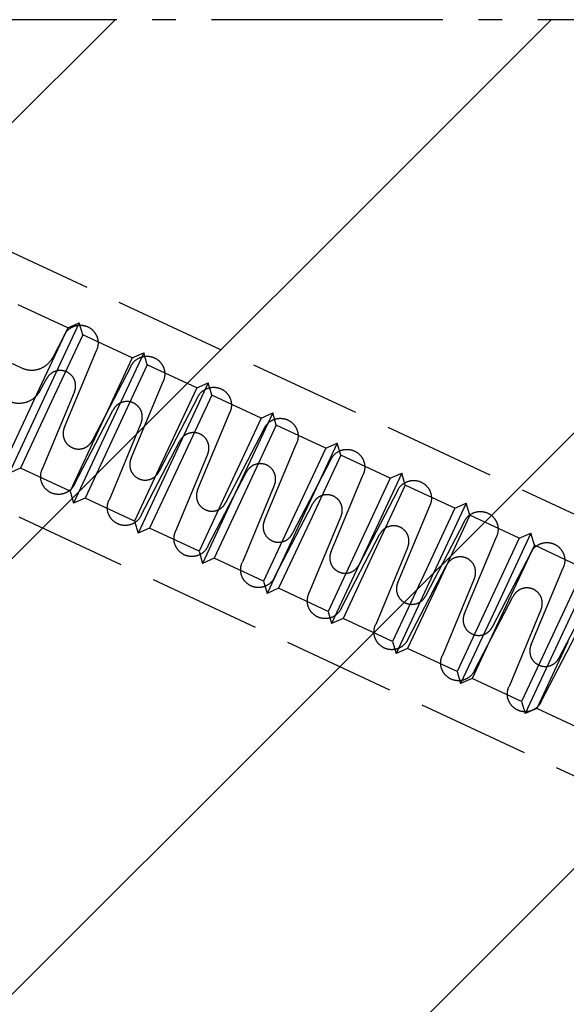
# Model space of a CAD drawing. Extents: x -6116 to 1549, y 561 to 4578.
# Drawn here: x 344 to 367, y 910 to 951 of the extents above; entities that cross this region are included whole.
import ezdxf

# ---------------------------------------------------------------- set-up
doc = ezdxf.new("R2010")
doc.units = 0
doc.linetypes.add('AM_DIN_F_W050', pattern=[6.25, 4.75, -1.5])
doc.linetypes.add('AM_DIN_G_W050', pattern=[13.75, 9.75, -1.5, 1, -1.5])
for name, color, linetype, lineweight in [('AM_3', 6, 'AM_DIN_F_W050', 25), ('AM_7', 4, 'AM_DIN_G_W050', 25), ('AM_8', 1, 'CONTINUOUS', 25)]:
    doc.layers.add(name, color=color, linetype=linetype, lineweight=lineweight)

msp = doc.modelspace()

# ---------------------------------------------------------------- hatches: boundary and pattern name
at = {"layer": 'AM_8'}
h = msp.add_hatch(dxfattribs=at)
h.set_pattern_fill('_U', color=256, scale=13, angle=45, style=0, pattern_type=0)
h.set_pattern_definition([(45, (354.576, 792.767), (-9.1924, 9.1924), [])])
h.paths.add_polyline_path([(323.662, 951.496), (323.662, 850.581), (468.662, 850.581), (468.662, 951.496)])

# ---------------------------------------------------------------- linework, layer by layer
at = {"layer": 'AM_3'}
for p, q in [((336.68, 944.866), (472.627, 881.473)), ((334.884, 941.014), (343.908, 936.807)), ((345.847, 938.495), (343.762, 939.467)), ((346.333, 938.71), (344.854, 935.538)), ((345.847, 938.495), (346.333, 938.71)), ((346.481, 938.199), (346.333, 938.71)), ((345.847, 938.495), (344.537, 935.686)), ((346.481, 938.199), (345.171, 935.39)), ((345.699, 938.178), (345.218, 937.252)), ((348.566, 937.227), (346.481, 938.199)), ((345.715, 934.309), (347.058, 937.544)), ((349.052, 937.442), (347.573, 934.27)), ((348.566, 937.227), (349.052, 937.442)), ((349.2, 936.932), (349.052, 937.442)), ((348.566, 937.227), (347.256, 934.418)), ((348.508, 936.868), (346.893, 933.759)), ((349.2, 936.932), (347.89, 934.122)), ((351.285, 935.96), (349.2, 936.932)), ((344.671, 935.826), (344.944, 936.323)), ((348.525, 932.999), (349.868, 936.234)), ((332.454, 935.803), (468.4, 872.41)), ((346.122, 935.774), (344.779, 932.538)), ((351.285, 935.96), (349.975, 933.15)), ((351.771, 936.174), (350.292, 933.002)), ((351.285, 935.96), (351.771, 936.174)), ((351.919, 935.664), (351.771, 936.174)), ((344.537, 935.686), (343.227, 932.876)), ((344.854, 935.538), (343.375, 932.366)), ((345.171, 935.39), (343.861, 932.58)), ((351.318, 935.558), (349.703, 932.449)), ((351.919, 935.664), (350.609, 932.854)), ((354.004, 934.692), (351.919, 935.664)), ((346.139, 931.904), (347.754, 935.013)), ((351.334, 931.688), (352.677, 934.924)), ((354.004, 934.692), (352.693, 931.882)), ((354.49, 934.906), (353.011, 931.734)), ((354.004, 934.692), (354.49, 934.906)), ((354.638, 934.396), (354.49, 934.906)), ((347.256, 934.418), (345.946, 931.608)), ((347.573, 934.27), (346.094, 931.098)), ((347.89, 934.122), (346.58, 931.312)), ((348.932, 934.464), (347.589, 931.228)), ((354.128, 934.248), (352.512, 931.139)), ((354.638, 934.396), (353.328, 931.586)), ((356.723, 933.424), (354.638, 934.396)), ((348.948, 930.594), (350.563, 933.703)), ((354.144, 930.378), (355.487, 933.614)), ((356.723, 933.424), (355.412, 930.614)), ((357.209, 933.638), (355.73, 930.466)), ((356.723, 933.424), (357.209, 933.638)), ((357.357, 933.128), (357.209, 933.638)), ((349.975, 933.15), (348.664, 930.34)), ((350.292, 933.002), (348.813, 929.83)), ((351.742, 933.154), (350.398, 929.918)), ((356.937, 932.938), (355.322, 929.829)), ((357.357, 933.128), (356.047, 930.318)), ((359.441, 932.156), (357.357, 933.128)), ((343.861, 932.58), (343.375, 932.366)), ((345.946, 931.608), (343.861, 932.58)), ((350.609, 932.854), (349.299, 930.045)), ((351.758, 929.284), (353.373, 932.393)), ((356.953, 929.068), (358.297, 932.304)), ((359.441, 932.156), (358.131, 929.346)), ((359.928, 932.371), (358.449, 929.199)), ((359.441, 932.156), (359.928, 932.371)), ((360.076, 931.86), (359.928, 932.371)), ((352.693, 931.882), (351.383, 929.073)), ((353.011, 931.734), (351.532, 928.562)), ((354.551, 931.843), (353.208, 928.608)), ((359.747, 931.627), (358.132, 928.519)), ((360.076, 931.86), (358.766, 929.051)), ((362.16, 930.888), (360.076, 931.86)), ((345.946, 931.608), (346.094, 931.098)), ((346.58, 931.312), (346.094, 931.098)), ((348.664, 930.34), (346.58, 931.312)), ((353.328, 931.586), (352.018, 928.777)), ((354.567, 927.974), (356.183, 931.083)), ((359.763, 927.758), (361.106, 930.994)), ((362.16, 930.888), (360.85, 928.079)), ((362.647, 931.103), (361.167, 927.931)), ((362.16, 930.888), (362.647, 931.103)), ((362.795, 930.592), (362.647, 931.103)), ((355.412, 930.614), (354.102, 927.805)), ((355.73, 930.466), (354.25, 927.294)), ((357.361, 930.533), (356.017, 927.298)), ((362.795, 930.592), (361.485, 927.783)), ((364.879, 929.62), (362.795, 930.592)), ((348.664, 930.34), (348.813, 929.83)), ((349.299, 930.045), (348.813, 929.83)), ((351.383, 929.073), (349.299, 930.045)), ((356.047, 930.318), (354.737, 927.509)), ((362.556, 930.317), (360.941, 927.209)), ((357.377, 926.664), (358.992, 929.773)), ((362.572, 926.448), (363.916, 929.683)), ((364.879, 929.62), (363.569, 926.811)), ((365.366, 929.835), (363.886, 926.663)), ((364.879, 929.62), (365.366, 929.835)), ((365.514, 929.324), (365.366, 929.835)), ((358.131, 929.346), (356.821, 926.537)), ((358.449, 929.199), (356.969, 926.026)), ((360.17, 929.223), (358.827, 925.988)), ((365.514, 929.324), (364.204, 926.515)), ((367.598, 928.352), (365.514, 929.324)), ((351.383, 929.073), (351.532, 928.562)), ((352.018, 928.777), (351.532, 928.562)), ((354.102, 927.805), (352.018, 928.777)), ((358.766, 929.051), (357.456, 926.241)), ((365.366, 929.007), (363.751, 925.899)), ((360.187, 925.354), (361.802, 928.462)), ((365.382, 925.138), (366.725, 928.373)), ((367.598, 928.352), (366.288, 925.543)), ((368.084, 928.567), (366.605, 925.395)), ((360.85, 928.079), (359.54, 925.269)), ((361.167, 927.931), (359.688, 924.759)), ((362.98, 927.913), (361.637, 924.678)), ((354.102, 927.805), (354.25, 927.294)), ((354.737, 927.509), (354.25, 927.294)), ((356.821, 926.537), (354.737, 927.509)), ((361.485, 927.783), (360.175, 924.973)), ((368.175, 927.697), (366.56, 924.588)), ((362.996, 924.044), (364.611, 927.152)), ((363.569, 926.811), (362.259, 924.001)), ((363.886, 926.663), (362.407, 923.491)), ((356.821, 926.537), (356.969, 926.026)), ((357.456, 926.241), (356.969, 926.026)), ((359.54, 925.269), (357.456, 926.241)), ((364.204, 926.515), (362.893, 923.705)), ((365.789, 926.603), (364.446, 923.367)), ((365.806, 922.734), (367.421, 925.842)), ((366.288, 925.543), (364.978, 922.733)), ((366.605, 925.395), (365.126, 922.223)), ((359.54, 925.269), (359.688, 924.759)), ((360.175, 924.973), (359.688, 924.759)), ((362.259, 924.001), (360.175, 924.973)), ((366.922, 925.247), (365.612, 922.437)), ((362.259, 924.001), (362.407, 923.491)), ((362.893, 923.705), (362.407, 923.491)), ((364.978, 922.733), (362.893, 923.705)), ((364.978, 922.733), (365.126, 922.223)), ((365.612, 922.437), (365.126, 922.223)), ((367.697, 921.465), (365.612, 922.437))]:
    msp.add_line(p, q, dxfattribs=at)
for points, knots in [([(345.699, 938.178), (345.741, 938.269), (345.805, 938.356), (345.963, 938.494), (346.057, 938.547), (346.234, 938.602), (346.325, 938.615), (346.513, 938.605), (346.61, 938.581), (346.696, 938.541), (346.782, 938.501), (346.862, 938.442), (346.99, 938.305), (347.039, 938.226), (347.11, 938.056), (347.131, 937.95), (347.126, 937.739), (347.101, 937.635), (347.058, 937.544)], [-1.291137, -1.291137, -1.291137, -1.291137, -0.930248, -0.930248, -0.569359, -0.569359, -0.284679, -0.284679, 0, 0, 0, 0.284679, 0.284679, 0.569359, 0.569359, 0.930248, 0.930248, 1.291137, 1.291137, 1.291137, 1.291137]), ([(343.908, 936.807), (344.021, 936.754), (344.153, 936.72), (344.417, 936.708), (344.551, 936.73), (344.789, 936.815), (344.909, 936.886), (345.095, 937.058), (345.167, 937.154), (345.218, 937.252)], [3.132407, 3.132407, 3.132407, 3.132407, 3.507866, 3.507866, 3.883326, 3.883326, 4.276231, 4.276231, 4.623847, 4.623847, 4.623847, 4.623847]), ([(348.508, 936.868), (348.551, 936.959), (348.614, 937.045), (348.773, 937.184), (348.867, 937.237), (349.044, 937.291), (349.135, 937.305), (349.323, 937.295), (349.419, 937.271), (349.505, 937.231), (349.591, 937.191), (349.672, 937.132), (349.8, 936.995), (349.848, 936.916), (349.92, 936.746), (349.94, 936.64), (349.936, 936.429), (349.91, 936.325), (349.868, 936.234)], [-1.291137, -1.291137, -1.291137, -1.291137, -0.930248, -0.930248, -0.569359, -0.569359, -0.284679, -0.284679, 0, 0, 0, 0.284679, 0.284679, 0.569359, 0.569359, 0.930248, 0.930248, 1.291137, 1.291137, 1.291137, 1.291137]), ([(346.122, 935.774), (346.157, 935.848), (346.179, 935.935), (346.186, 936.109), (346.172, 936.196), (346.115, 936.349), (346.071, 936.424), (345.954, 936.551), (345.882, 936.603), (345.808, 936.638), (345.734, 936.672), (345.648, 936.694), (345.476, 936.702), (345.389, 936.687), (345.236, 936.632), (345.16, 936.587), (345.031, 936.47), (344.979, 936.398), (344.944, 936.323)], [-0.99063, -0.99063, -0.99063, -0.99063, -0.740554, -0.740554, -0.490479, -0.490479, -0.24524, -0.24524, 0, 0, 0, 0.24524, 0.24524, 0.490479, 0.490479, 0.740554, 0.740554, 0.99063, 0.99063, 0.99063, 0.99063]), ([(344.671, 935.826), (344.62, 935.733), (344.551, 935.645), (344.372, 935.481), (344.255, 935.411), (344.019, 935.325), (343.885, 935.303), (343.618, 935.314), (343.486, 935.348), (343.372, 935.401)], [1.581401, 1.581401, 1.581401, 1.581401, 1.892273, 1.892273, 2.269069, 2.269069, 2.646673, 2.646673, 3.024277, 3.024277, 3.024277, 3.024277]), ([(351.318, 935.558), (351.36, 935.649), (351.424, 935.735), (351.582, 935.874), (351.676, 935.926), (351.853, 935.981), (351.945, 935.995), (352.132, 935.985), (352.229, 935.961), (352.315, 935.921), (352.401, 935.88), (352.481, 935.822), (352.61, 935.685), (352.658, 935.606), (352.729, 935.435), (352.75, 935.329), (352.745, 935.119), (352.72, 935.015), (352.677, 934.924)], [-1.291137, -1.291137, -1.291137, -1.291137, -0.930248, -0.930248, -0.569359, -0.569359, -0.284679, -0.284679, 0, 0, 0, 0.284679, 0.284679, 0.569359, 0.569359, 0.930248, 0.930248, 1.291137, 1.291137, 1.291137, 1.291137]), ([(348.932, 934.464), (348.967, 934.538), (348.989, 934.625), (348.996, 934.799), (348.981, 934.886), (348.925, 935.039), (348.88, 935.114), (348.764, 935.241), (348.692, 935.293), (348.618, 935.327), (348.544, 935.362), (348.458, 935.384), (348.286, 935.392), (348.199, 935.377), (348.046, 935.322), (347.969, 935.277), (347.841, 935.16), (347.789, 935.088), (347.754, 935.013)], [-0.99063, -0.99063, -0.99063, -0.99063, -0.740554, -0.740554, -0.490479, -0.490479, -0.24524, -0.24524, 0, 0, 0, 0.24524, 0.24524, 0.490479, 0.490479, 0.740554, 0.740554, 0.99063, 0.99063, 0.99063, 0.99063]), ([(354.128, 934.248), (354.17, 934.339), (354.234, 934.425), (354.392, 934.564), (354.486, 934.616), (354.663, 934.671), (354.754, 934.685), (354.942, 934.675), (355.038, 934.651), (355.124, 934.61), (355.21, 934.57), (355.291, 934.512), (355.419, 934.375), (355.467, 934.296), (355.539, 934.125), (355.559, 934.019), (355.555, 933.809), (355.529, 933.705), (355.487, 933.614)], [-1.291137, -1.291137, -1.291137, -1.291137, -0.930248, -0.930248, -0.569359, -0.569359, -0.284679, -0.284679, 0, 0, 0, 0.284679, 0.284679, 0.569359, 0.569359, 0.930248, 0.930248, 1.291137, 1.291137, 1.291137, 1.291137]), ([(345.715, 934.309), (345.68, 934.234), (345.658, 934.148), (345.651, 933.974), (345.666, 933.886), (345.722, 933.734), (345.767, 933.658), (345.884, 933.531), (345.955, 933.479), (346.104, 933.41), (346.189, 933.388), (346.362, 933.381), (346.448, 933.395), (346.601, 933.45), (346.678, 933.495), (346.806, 933.612), (346.859, 933.685), (346.893, 933.759)], [0.982032, 0.982032, 0.982032, 0.982032, 1.232108, 1.232108, 1.482183, 1.482183, 1.727423, 1.727423, 1.972662, 1.972662, 2.217902, 2.217902, 2.463141, 2.463141, 2.713217, 2.713217, 2.963292, 2.963292, 2.963292, 2.963292]), ([(351.742, 933.154), (351.776, 933.228), (351.798, 933.315), (351.806, 933.489), (351.791, 933.576), (351.734, 933.729), (351.69, 933.804), (351.573, 933.931), (351.501, 933.983), (351.427, 934.017), (351.353, 934.052), (351.267, 934.074), (351.095, 934.081), (351.009, 934.067), (350.856, 934.012), (350.779, 933.967), (350.65, 933.85), (350.598, 933.778), (350.563, 933.703)], [-0.99063, -0.99063, -0.99063, -0.99063, -0.740554, -0.740554, -0.490479, -0.490479, -0.24524, -0.24524, 0, 0, 0, 0.24524, 0.24524, 0.490479, 0.490479, 0.740554, 0.740554, 0.99063, 0.99063, 0.99063, 0.99063]), ([(356.937, 932.938), (356.98, 933.029), (357.043, 933.115), (357.201, 933.254), (357.296, 933.306), (357.472, 933.361), (357.564, 933.375), (357.751, 933.364), (357.848, 933.34), (357.934, 933.3), (358.02, 933.26), (358.1, 933.202), (358.229, 933.065), (358.277, 932.986), (358.349, 932.815), (358.369, 932.709), (358.364, 932.499), (358.339, 932.395), (358.297, 932.304)], [-1.291137, -1.291137, -1.291137, -1.291137, -0.930248, -0.930248, -0.569359, -0.569359, -0.284679, -0.284679, 0, 0, 0, 0.284679, 0.284679, 0.569359, 0.569359, 0.930248, 0.930248, 1.291137, 1.291137, 1.291137, 1.291137]), ([(348.525, 932.999), (348.49, 932.924), (348.468, 932.838), (348.461, 932.664), (348.476, 932.576), (348.532, 932.423), (348.577, 932.348), (348.693, 932.221), (348.765, 932.169), (348.913, 932.1), (348.999, 932.078), (349.171, 932.071), (349.258, 932.085), (349.411, 932.14), (349.487, 932.185), (349.616, 932.302), (349.668, 932.374), (349.703, 932.449)], [0.982032, 0.982032, 0.982032, 0.982032, 1.232108, 1.232108, 1.482183, 1.482183, 1.727423, 1.727423, 1.972662, 1.972662, 2.217902, 2.217902, 2.463141, 2.463141, 2.713217, 2.713217, 2.963292, 2.963292, 2.963292, 2.963292]), ([(346.139, 931.904), (346.096, 931.813), (346.033, 931.727), (345.875, 931.588), (345.78, 931.536), (345.603, 931.481), (345.512, 931.467), (345.325, 931.478), (345.228, 931.502), (345.056, 931.582), (344.976, 931.64), (344.847, 931.777), (344.799, 931.856), (344.727, 932.027), (344.707, 932.133), (344.712, 932.343), (344.737, 932.447), (344.779, 932.538)], [1.214334, 1.214334, 1.214334, 1.214334, 1.575223, 1.575223, 1.936112, 1.936112, 2.220792, 2.220792, 2.505471, 2.505471, 2.79015, 2.79015, 3.07483, 3.07483, 3.435719, 3.435719, 3.796608, 3.796608, 3.796608, 3.796608]), ([(354.551, 931.843), (354.586, 931.918), (354.608, 932.004), (354.615, 932.178), (354.6, 932.266), (354.544, 932.419), (354.499, 932.494), (354.383, 932.621), (354.311, 932.673), (354.237, 932.707), (354.163, 932.742), (354.077, 932.764), (353.905, 932.771), (353.818, 932.757), (353.665, 932.702), (353.588, 932.657), (353.46, 932.54), (353.408, 932.468), (353.373, 932.393)], [-0.99063, -0.99063, -0.99063, -0.99063, -0.740554, -0.740554, -0.490479, -0.490479, -0.24524, -0.24524, 0, 0, 0, 0.24524, 0.24524, 0.490479, 0.490479, 0.740554, 0.740554, 0.99063, 0.99063, 0.99063, 0.99063]), ([(359.747, 931.627), (359.789, 931.719), (359.853, 931.805), (360.011, 931.944), (360.105, 931.996), (360.282, 932.051), (360.373, 932.065), (360.561, 932.054), (360.657, 932.03), (360.743, 931.99), (360.829, 931.95), (360.91, 931.892), (361.038, 931.754), (361.087, 931.676), (361.158, 931.505), (361.179, 931.399), (361.174, 931.189), (361.149, 931.085), (361.106, 930.994)], [-1.291137, -1.291137, -1.291137, -1.291137, -0.930248, -0.930248, -0.569359, -0.569359, -0.284679, -0.284679, 0, 0, 0, 0.284679, 0.284679, 0.569359, 0.569359, 0.930248, 0.930248, 1.291137, 1.291137, 1.291137, 1.291137]), ([(351.334, 931.688), (351.299, 931.614), (351.277, 931.527), (351.27, 931.353), (351.285, 931.266), (351.341, 931.113), (351.386, 931.038), (351.503, 930.911), (351.575, 930.859), (351.723, 930.79), (351.808, 930.768), (351.981, 930.761), (352.067, 930.775), (352.22, 930.83), (352.297, 930.875), (352.426, 930.992), (352.478, 931.064), (352.512, 931.139)], [0.982032, 0.982032, 0.982032, 0.982032, 1.232108, 1.232108, 1.482183, 1.482183, 1.727423, 1.727423, 1.972662, 1.972662, 2.217902, 2.217902, 2.463141, 2.463141, 2.713217, 2.713217, 2.963292, 2.963292, 2.963292, 2.963292]), ([(348.948, 930.594), (348.906, 930.503), (348.842, 930.417), (348.684, 930.278), (348.59, 930.226), (348.413, 930.171), (348.322, 930.157), (348.134, 930.167), (348.038, 930.191), (347.866, 930.272), (347.785, 930.33), (347.657, 930.467), (347.608, 930.546), (347.537, 930.717), (347.516, 930.823), (347.521, 931.033), (347.546, 931.137), (347.589, 931.228)], [1.214334, 1.214334, 1.214334, 1.214334, 1.575223, 1.575223, 1.936112, 1.936112, 2.220792, 2.220792, 2.505471, 2.505471, 2.79015, 2.79015, 3.07483, 3.07483, 3.435719, 3.435719, 3.796608, 3.796608, 3.796608, 3.796608]), ([(357.361, 930.533), (357.396, 930.608), (357.417, 930.694), (357.425, 930.868), (357.41, 930.956), (357.354, 931.108), (357.309, 931.184), (357.192, 931.311), (357.12, 931.363), (357.046, 931.397), (356.972, 931.432), (356.887, 931.454), (356.714, 931.461), (356.628, 931.447), (356.475, 931.392), (356.398, 931.347), (356.269, 931.23), (356.217, 931.157), (356.183, 931.083)], [-0.99063, -0.99063, -0.99063, -0.99063, -0.740554, -0.740554, -0.490479, -0.490479, -0.24524, -0.24524, 0, 0, 0, 0.24524, 0.24524, 0.490479, 0.490479, 0.740554, 0.740554, 0.99063, 0.99063, 0.99063, 0.99063]), ([(354.144, 930.378), (354.109, 930.304), (354.087, 930.217), (354.08, 930.043), (354.095, 929.956), (354.151, 929.803), (354.196, 929.728), (354.312, 929.601), (354.384, 929.549), (354.532, 929.48), (354.618, 929.458), (354.79, 929.45), (354.877, 929.465), (355.03, 929.52), (355.107, 929.565), (355.235, 929.682), (355.287, 929.754), (355.322, 929.829)], [0.982032, 0.982032, 0.982032, 0.982032, 1.232108, 1.232108, 1.482183, 1.482183, 1.727423, 1.727423, 1.972662, 1.972662, 2.217902, 2.217902, 2.463141, 2.463141, 2.713217, 2.713217, 2.963292, 2.963292, 2.963292, 2.963292]), ([(362.556, 930.317), (362.599, 930.408), (362.662, 930.495), (362.82, 930.633), (362.915, 930.686), (363.091, 930.741), (363.183, 930.754), (363.37, 930.744), (363.467, 930.72), (363.553, 930.68), (363.639, 930.64), (363.719, 930.582), (363.848, 930.444), (363.896, 930.366), (363.968, 930.195), (363.988, 930.089), (363.983, 929.879), (363.958, 929.774), (363.916, 929.683)], [-1.291137, -1.291137, -1.291137, -1.291137, -0.930248, -0.930248, -0.569359, -0.569359, -0.284679, -0.284679, 0, 0, 0, 0.284679, 0.284679, 0.569359, 0.569359, 0.930248, 0.930248, 1.291137, 1.291137, 1.291137, 1.291137]), ([(360.17, 929.223), (360.205, 929.298), (360.227, 929.384), (360.234, 929.558), (360.219, 929.646), (360.163, 929.798), (360.118, 929.874), (360.002, 930.001), (359.93, 930.052), (359.856, 930.087), (359.782, 930.122), (359.696, 930.143), (359.524, 930.151), (359.437, 930.137), (359.284, 930.082), (359.208, 930.037), (359.079, 929.92), (359.027, 929.847), (358.992, 929.773)], [-0.99063, -0.99063, -0.99063, -0.99063, -0.740554, -0.740554, -0.490479, -0.490479, -0.24524, -0.24524, 0, 0, 0, 0.24524, 0.24524, 0.490479, 0.490479, 0.740554, 0.740554, 0.99063, 0.99063, 0.99063, 0.99063]), ([(351.758, 929.284), (351.715, 929.193), (351.652, 929.107), (351.494, 928.968), (351.399, 928.916), (351.223, 928.861), (351.131, 928.847), (350.944, 928.857), (350.847, 928.881), (350.675, 928.961), (350.595, 929.02), (350.466, 929.157), (350.418, 929.236), (350.346, 929.407), (350.326, 929.513), (350.331, 929.723), (350.356, 929.827), (350.398, 929.918)], [1.214334, 1.214334, 1.214334, 1.214334, 1.575223, 1.575223, 1.936112, 1.936112, 2.220792, 2.220792, 2.505471, 2.505471, 2.79015, 2.79015, 3.07483, 3.07483, 3.435719, 3.435719, 3.796608, 3.796608, 3.796608, 3.796608]), ([(365.366, 929.007), (365.408, 929.098), (365.472, 929.185), (365.63, 929.323), (365.724, 929.376), (365.901, 929.431), (365.992, 929.444), (366.18, 929.434), (366.276, 929.41), (366.362, 929.37), (366.448, 929.33), (366.529, 929.271), (366.657, 929.134), (366.706, 929.056), (366.777, 928.885), (366.798, 928.779), (366.793, 928.569), (366.768, 928.464), (366.725, 928.373)], [-1.291137, -1.291137, -1.291137, -1.291137, -0.930248, -0.930248, -0.569359, -0.569359, -0.284679, -0.284679, 0, 0, 0, 0.284679, 0.284679, 0.569359, 0.569359, 0.930248, 0.930248, 1.291137, 1.291137, 1.291137, 1.291137]), ([(356.953, 929.068), (356.919, 928.994), (356.897, 928.907), (356.889, 928.733), (356.904, 928.646), (356.96, 928.493), (357.005, 928.418), (357.122, 928.291), (357.194, 928.239), (357.342, 928.17), (357.428, 928.148), (357.6, 928.14), (357.686, 928.155), (357.839, 928.21), (357.916, 928.255), (358.045, 928.372), (358.097, 928.444), (358.132, 928.519)], [0.982032, 0.982032, 0.982032, 0.982032, 1.232108, 1.232108, 1.482183, 1.482183, 1.727423, 1.727423, 1.972662, 1.972662, 2.217902, 2.217902, 2.463141, 2.463141, 2.713217, 2.713217, 2.963292, 2.963292, 2.963292, 2.963292]), ([(362.98, 927.913), (363.015, 927.988), (363.037, 928.074), (363.044, 928.248), (363.029, 928.336), (362.973, 928.488), (362.928, 928.564), (362.811, 928.691), (362.74, 928.742), (362.665, 928.777), (362.591, 928.811), (362.506, 928.833), (362.333, 928.841), (362.247, 928.827), (362.094, 928.772), (362.017, 928.727), (361.888, 928.609), (361.836, 928.537), (361.802, 928.462)], [-0.99063, -0.99063, -0.99063, -0.99063, -0.740554, -0.740554, -0.490479, -0.490479, -0.24524, -0.24524, 0, 0, 0, 0.24524, 0.24524, 0.490479, 0.490479, 0.740554, 0.740554, 0.99063, 0.99063, 0.99063, 0.99063]), ([(354.567, 927.974), (354.525, 927.883), (354.461, 927.797), (354.303, 927.658), (354.209, 927.605), (354.032, 927.551), (353.941, 927.537), (353.753, 927.547), (353.657, 927.571), (353.485, 927.651), (353.404, 927.71), (353.276, 927.847), (353.228, 927.926), (353.156, 928.096), (353.136, 928.202), (353.14, 928.413), (353.165, 928.517), (353.208, 928.608)], [1.214334, 1.214334, 1.214334, 1.214334, 1.575223, 1.575223, 1.936112, 1.936112, 2.220792, 2.220792, 2.505471, 2.505471, 2.79015, 2.79015, 3.07483, 3.07483, 3.435719, 3.435719, 3.796608, 3.796608, 3.796608, 3.796608]), ([(359.763, 927.758), (359.728, 927.683), (359.706, 927.597), (359.699, 927.423), (359.714, 927.336), (359.77, 927.183), (359.815, 927.107), (359.931, 926.98), (360.003, 926.929), (360.151, 926.86), (360.237, 926.838), (360.409, 926.83), (360.496, 926.844), (360.649, 926.899), (360.726, 926.944), (360.854, 927.062), (360.906, 927.134), (360.941, 927.209)], [0.982032, 0.982032, 0.982032, 0.982032, 1.232108, 1.232108, 1.482183, 1.482183, 1.727423, 1.727423, 1.972662, 1.972662, 2.217902, 2.217902, 2.463141, 2.463141, 2.713217, 2.713217, 2.963292, 2.963292, 2.963292, 2.963292]), ([(365.789, 926.603), (365.824, 926.678), (365.846, 926.764), (365.853, 926.938), (365.839, 927.026), (365.782, 927.178), (365.738, 927.254), (365.621, 927.381), (365.549, 927.432), (365.475, 927.467), (365.401, 927.501), (365.315, 927.523), (365.143, 927.531), (365.056, 927.517), (364.903, 927.462), (364.827, 927.417), (364.698, 927.299), (364.646, 927.227), (364.611, 927.152)], [-0.99063, -0.99063, -0.99063, -0.99063, -0.740554, -0.740554, -0.490479, -0.490479, -0.24524, -0.24524, 0, 0, 0, 0.24524, 0.24524, 0.490479, 0.490479, 0.740554, 0.740554, 0.99063, 0.99063, 0.99063, 0.99063]), ([(357.377, 926.664), (357.334, 926.573), (357.271, 926.486), (357.113, 926.348), (357.019, 926.295), (356.842, 926.24), (356.75, 926.227), (356.563, 926.237), (356.466, 926.261), (356.294, 926.341), (356.214, 926.4), (356.085, 926.537), (356.037, 926.616), (355.966, 926.786), (355.945, 926.892), (355.95, 927.103), (355.975, 927.207), (356.017, 927.298)], [1.214334, 1.214334, 1.214334, 1.214334, 1.575223, 1.575223, 1.936112, 1.936112, 2.220792, 2.220792, 2.505471, 2.505471, 2.79015, 2.79015, 3.07483, 3.07483, 3.435719, 3.435719, 3.796608, 3.796608, 3.796608, 3.796608]), ([(362.572, 926.448), (362.538, 926.373), (362.516, 926.287), (362.509, 926.113), (362.523, 926.025), (362.58, 925.873), (362.624, 925.797), (362.741, 925.67), (362.813, 925.619), (362.961, 925.55), (363.047, 925.528), (363.219, 925.52), (363.306, 925.534), (363.459, 925.589), (363.535, 925.634), (363.664, 925.752), (363.716, 925.824), (363.751, 925.899)], [0.982032, 0.982032, 0.982032, 0.982032, 1.232108, 1.232108, 1.482183, 1.482183, 1.727423, 1.727423, 1.972662, 1.972662, 2.217902, 2.217902, 2.463141, 2.463141, 2.713217, 2.713217, 2.963292, 2.963292, 2.963292, 2.963292]), ([(360.187, 925.354), (360.144, 925.263), (360.08, 925.176), (359.922, 925.038), (359.828, 924.985), (359.651, 924.93), (359.56, 924.917), (359.372, 924.927), (359.276, 924.951), (359.104, 925.031), (359.023, 925.09), (358.895, 925.227), (358.847, 925.305), (358.775, 925.476), (358.755, 925.582), (358.759, 925.792), (358.785, 925.897), (358.827, 925.988)], [1.214334, 1.214334, 1.214334, 1.214334, 1.575223, 1.575223, 1.936112, 1.936112, 2.220792, 2.220792, 2.505471, 2.505471, 2.79015, 2.79015, 3.07483, 3.07483, 3.435719, 3.435719, 3.796608, 3.796608, 3.796608, 3.796608]), ([(365.382, 925.138), (365.347, 925.063), (365.325, 924.977), (365.318, 924.803), (365.333, 924.715), (365.389, 924.563), (365.434, 924.487), (365.55, 924.36), (365.622, 924.309), (365.771, 924.239), (365.856, 924.218), (366.028, 924.21), (366.115, 924.224), (366.268, 924.279), (366.345, 924.324), (366.473, 924.441), (366.525, 924.514), (366.56, 924.588)], [0.982032, 0.982032, 0.982032, 0.982032, 1.232108, 1.232108, 1.482183, 1.482183, 1.727423, 1.727423, 1.972662, 1.972662, 2.217902, 2.217902, 2.463141, 2.463141, 2.713217, 2.713217, 2.963292, 2.963292, 2.963292, 2.963292]), ([(362.996, 924.044), (362.954, 923.953), (362.89, 923.866), (362.732, 923.728), (362.638, 923.675), (362.461, 923.62), (362.369, 923.607), (362.182, 923.617), (362.085, 923.641), (361.913, 923.721), (361.833, 923.78), (361.705, 923.917), (361.656, 923.995), (361.585, 924.166), (361.564, 924.272), (361.569, 924.482), (361.594, 924.587), (361.637, 924.678)], [1.214334, 1.214334, 1.214334, 1.214334, 1.575223, 1.575223, 1.936112, 1.936112, 2.220792, 2.220792, 2.505471, 2.505471, 2.79015, 2.79015, 3.07483, 3.07483, 3.435719, 3.435719, 3.796608, 3.796608, 3.796608, 3.796608]), ([(365.806, 922.734), (365.763, 922.643), (365.7, 922.556), (365.542, 922.417), (365.447, 922.365), (365.27, 922.31), (365.179, 922.297), (364.991, 922.307), (364.895, 922.331), (364.723, 922.411), (364.643, 922.469), (364.514, 922.607), (364.466, 922.685), (364.394, 922.856), (364.374, 922.962), (364.378, 923.172), (364.404, 923.276), (364.446, 923.367)], [1.214334, 1.214334, 1.214334, 1.214334, 1.575223, 1.575223, 1.936112, 1.936112, 2.220792, 2.220792, 2.505471, 2.505471, 2.79015, 2.79015, 3.07483, 3.07483, 3.435719, 3.435719, 3.796608, 3.796608, 3.796608, 3.796608])]:
    msp.add_open_spline(points, degree=3, knots=knots, dxfattribs=at)
at = {"layer": 'AM_7'}
msp.add_line((471.662, 951.496), (320.662, 951.496), dxfattribs=at)

doc.saveas('drawing.dxf')
